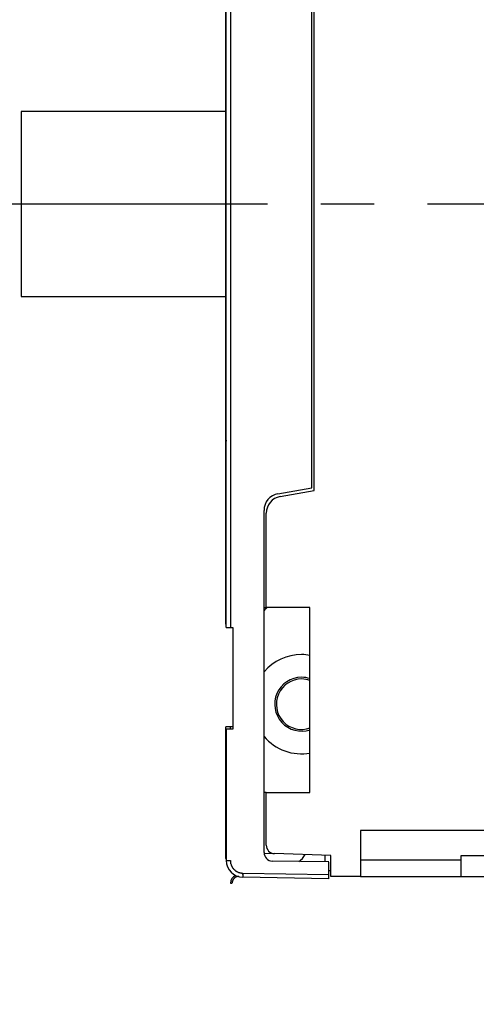
# Model space of a CAD drawing. Units: inches. Extents: x -5030 to 3087, y -110 to 8006.
# Drawn here: x 24 to 26, y 22 to 26 of the extents above; entities that cross this region are included whole.
import ezdxf

# ---------------------------------------------------------------- set-up
doc = ezdxf.new("R2010")
doc.units = ezdxf.units.IN
doc.header["$MEASUREMENT"] = 0
doc.linetypes.add('CENTER', pattern=[2, 1.25, -0.25, 0.25, -0.25])
for name, color, linetype in [('3', 7, 'Continuous'), ('4', 7, 'Continuous'), ('CENTER', 3, 'CENTER'), ('CENTERLINE', 5, 'Continuous')]:
    doc.layers.add(name, color=color, linetype=linetype)

# ---------------------------------------------------------------- blocks, each defined once
blk = doc.blocks.new('OT600U12 BOTTOM')
at = {"layer": '4', "linetype": 'Continuous'}
for centre, radius, start, end in [((-24903.57, 99988.97), 103077.64, 284.0362436, 284.0362436), ((96.08, 9969.32), 10000, 270, 270)]:
    blk.add_arc(centre, radius, start, end, dxfattribs=at)
blk = doc.blocks.new('OT600U12 RIGHT')
at = {"layer": '3', "linetype": 'Continuous'}
for p, q in [((-51.47, -50.37), (-51.47, 49.83)), ((-50.98, 49.83), (-50.98, -50.37)), ((-41, -34.1), (-41, 34.1)), ((-41.27, -33.77), (-41.27, 33.23)), ((-51.5, -28.09), (-51.5, 28.09)), ((-75.9, 11), (-75.9, -11)), ((-51.5, 11), (-75.9, 11)), ((-75.9, -11), (-51.5, -11)), ((-51.5, -50), (-51.5, -28.09)), ((-51.5, -28.09), (-51.5, -28.09)), ((-45.32, -34.48), (-41.27, -33.77)), ((-45.05, -34.81), (-41, -34.1)), ((-46.97, -77.15), (-46.97, -36.45)), ((-46.7, -48), (-46.7, -36.78)), ((-46.97, -48), (-46.7, -48)), ((-41.5, -48), (-46.7, -48)), ((-41.5, -70), (-41.5, -48)), ((-51.5, -50), (-51.47, -50)), ((-51.47, -50.37), (-50.98, -50.37)), ((-50.98, -50.37), (-50.67, -50.37)), ((-50.7, -50.37), (-50.7, -62.19)), ((-50.67, -50.37), (-50.67, -62.47)), ((-51.01, -62.19), (-51.5, -62.2)), ((-51.5, -77.83), (-51.5, -62.2)), ((-50.67, -62.47), (-51.47, -62.47)), ((-51.47, -62.47), (-51.47, -78.08)), ((-50.7, -62.19), (-51.01, -62.19)), ((-51.01, -62.19), (-51.01, -62.47)), ((-46.7, -70), (-46.97, -70)), ((-46.7, -76.27), (-46.7, -70)), ((-46.7, -70), (-41.5, -70)), ((55, -74.5), (-35.5, -74.5)), ((-35.5, -74.5), (-35.5, -80)), ((-46.96, -77.22), (-45.73, -77.26)), ((-39, -77.5), (-45.73, -77.26)), ((-51.5, -77.83), (-51.47, -77.83)), ((-51.47, -78.08), (-50.98, -78.08)), ((-50.98, -78.08), (-50.98, -78.12)), ((-39.27, -78.26), (-45.99, -78.15)), ((-39.7, -78.26), (-39.7, -77.48)), ((-39.27, -79.77), (-39.27, -78.27)), ((-39, -80), (-39, -77.5)), ((-35.5, -78), (-23.5, -78)), ((-23.5, -77.5), (23, -77.5)), ((-23.5, -80), (-23.5, -77.5)), ((-49.51, -79.58), (-39.27, -79.76)), ((-39, -79.3), (-39.27, -79.3)), ((-50.77, -80.79), (-50.78, -80.79)), ((-50.77, -80.79), (-50.77, -80.77)), ((-39.27, -80.26), (-49.51, -80.08)), ((-49.51, -80.08), (-49.51, -80.08)), ((-41.87, -80.22), (-41.87, -80.22)), ((-39.27, -80.27), (-39.27, -79.77)), ((-35.5, -80), (-39, -80)), ((-35.5, -80), (-23.5, -80)), ((-33.53, -80), (-33.53, -80)), ((-33.53, -80), (-33.53, -80)), ((-33.53, -80), (-33.53, -80)), ((-33.53, -80), (-33.53, -80)), ((-33.53, -80), (-33.53, -80)), ((-33.53, -80), (-33.53, -80)), ((-33.53, -80), (-33.53, -80)), ((-33.53, -80), (-33.53, -80)), ((-33.53, -80), (-33.53, -80)), ((-33.53, -80), (-33.53, -80)), ((-33.53, -80), (-33.53, -80)), ((-33.53, -80), (-33.53, -80)), ((-33.53, -80), (-33.53, -80)), ((-33.53, -80), (-33.53, -80)), ((-33.53, -80), (-33.53, -80)), ((-33.53, -80), (-33.53, -80)), ((-33.53, -80), (-33.53, -80)), ((-33.53, -80), (-33.53, -80)), ((-33.53, -80), (-33.53, -80)), ((-33.53, -80), (-33.53, -80)), ((-23.5, -80), (-23.5, -80)), ((-23.5, -80), (23, -80))]:
    blk.add_line(p, q, dxfattribs=at)
for centre, radius, start, end in [((-51, -28.09), 0.5, 180.0008, 194.6473), ((-51.41, -28.09), 0.0891, 181.0735, 182.1997), ((-51.41, -28.09), 0.0889, 182.3792, 183.5089), ((-51.41, -28.09), 0.089, 183.3578, 184.4876), ((-51.41, -28.09), 0.0889, 184.6905, 185.8171), ((-51.41, -28.09), 0.0892, 185.6699, 186.7936), ((-51.41, -28.09), 0.0898, 186.9697, 188.0901), ((-51.41, -28.09), 0.0898, 187.9887, 189.1052), ((-51.41, -28.09), 0.0904, 188.9603, 190.0717), ((-51.41, -28.09), 0.0912, 190.2466, 191.3525), ((-51.41, -28.09), 0.0921, 191.2053, 192.3049), ((-51.41, -28.09), 0.0926, 192.5455, 193.6383), ((-51.41, -28.09), 0.0936, 193.4936, 194.5789), ((-51.41, -28.09), 0.0947, 194.4342, 195.5115), ((-51.4, -28.09), 0.0955, 195.7644, 196.8332), ((-51.4, -28.09), 0.0968, 196.6906, 197.7502), ((-51.4, -28.09), 0.0982, 197.6078, 198.6579), ((-51.4, -28.09), 0.0993, 198.92, 199.96), ((-51.4, -28.09), 0.101, 199.8193, 200.8489), ((-51.4, -28.09), 0.103, 201.0009, 202.0196), ((-51.4, -28.09), 0.104, 201.7055, 202.7133), ((-51.39, -28.09), 0.106, 202.8641, 203.8601), ((-51.39, -28.08), 0.108, 204.1316, 205.1155), ((-51.39, -28.08), 0.109, 204.6985, 205.6709), ((-51.39, -28.08), 0.112, 205.8106, 206.7726), ((-51.39, -28.08), 0.114, 206.7736, 207.7206), ((-51.39, -28.08), 0.117, 207.8567, 208.7857), ((-51.38, -28.08), 0.118, 208.3882, 209.3124), ((-51.38, -28.08), 0.119, 209.8345, 210.7641), ((-51.38, -28.08), 0.124, 210.2626, 211.1529), ((-51.37, -28.07), 0.135, 211.4695, 212.2897), ((-51.38, -28.08), 0.127, 212.1145, 213.0064), ((-51.39, -28.08), 0.112, 213.0898, 214.1346), ((-51.36, -28.07), 0.141, 213.9642, 214.7445), ((-51.17, -27.94), 0.375, 214.3749, 214.6421), ((-51.38, -28.08), 0.121, 215.8768, 216.9559), ((-51.39, -28.08), 0.113, 216.7471, 218.5482), ((-51.23, -27.96), 0.312, 217.7902, 218.6483), ((-44.97, -36.45), 2, 100, 180), ((-44.7, -36.78), 2, 100, 180), ((-45.5, -49.69), 2, 121.4952, 137.4353), ((-42.5, -59.5), 5.9, 90, 139.3004), ((-42.5, -59.5), 5.9, 80.0929, 90.0001), ((-42.5, -59.5), 3.2, 90, 288.529), ((-42.5, -59.5), 3, 90, 289.7974), ((-42.5, -59.5), 3.2, 71.7108, 89.9999), ((-42.5, -59.5), 3, 70.4838, 89.9999), ((-42.5, -59.5), 5.9, 220.6996, 279.9809), ((-45.97, -77.15), 1, 180, 269), ((-45.7, -76.27), 1, 180, 268), ((-49.5, -77.83), 2, 180.0006, 187.3984), ((-49.47, -78.08), 2, 179.9999, 268.9999), ((-49.48, -78.09), 1.5, 181.2592, 182.5293), ((-49.48, -78.08), 1.5, 182.5671, 183.8403), ((-49.48, -78.08), 1.5, 183.8266, 185.0976), ((-49.47, -78.08), 1.51, 185.1087, 186.3742), ((-49.47, -78.08), 1.51, 186.3572, 187.6196), ((-49.47, -78.08), 1.51, 187.6582, 188.9184), ((-49.47, -78.08), 1.52, 188.8981, 190.1567), ((-49.46, -78.08), 1.52, 190.1717, 191.4291), ((-49.46, -78.08), 1.52, 191.4205, 192.6776), ((-49.47, -78.08), 1.52, 192.7104, 193.9678), ((-49.47, -78.08), 1.52, 193.9498, 195.208), ((-44.6, -75.8), 3, 305.8246, 327.9998), ((-49.47, -78.08), 1.51, 195.2516, 196.5115), ((-49.47, -78.08), 1.51, 196.4705, 197.7325), ((-49.47, -78.08), 1.51, 197.7916, 199.0565), ((-49.48, -78.08), 1.5, 199.0254, 200.2938), ((-49.48, -78.09), 1.5, 200.3464, 201.6198), ((-49.49, -78.09), 1.49, 201.5881, 202.8651), ((-49.49, -78.09), 1.49, 202.9135, 204.1935), ((-49.49, -78.09), 1.49, 204.1623, 205.4409), ((-49.48, -78.08), 1.5, 205.4746, 206.7472), ((-49.48, -78.08), 1.5, 206.7083, 207.9767), ((-49.48, -78.08), 1.51, 208.0192, 209.2841), ((-49.47, -78.08), 1.51, 209.261, 210.5233), ((-49.47, -78.08), 1.51, 210.5581, 211.818), ((-49.47, -78.08), 1.52, 211.7813, 213.0396), ((-49.47, -78.07), 1.52, 213.0901, 214.3474), ((-49.47, -78.08), 1.52, 214.317, 215.574), ((-49.47, -78.08), 1.52, 215.6076, 216.8649), ((-49.47, -78.08), 1.52, 216.8535, 218.1116), ((-49.47, -78.08), 1.51, 218.1374, 219.3973), ((-49.47, -78.08), 1.51, 219.384, 220.6459), ((-49.48, -78.08), 1.51, 220.6896, 221.9543), ((-49.48, -78.08), 1.5, 221.9302, 223.1985), ((-49.48, -78.09), 1.5, 223.2313, 224.505), ((-49.49, -78.09), 1.49, 224.4837, 225.7598), ((-49.49, -78.09), 1.49, 225.8108, 227.0869), ((-49.48, -78.09), 1.5, 227.0536, 228.3273), ((-49.48, -78.08), 1.5, 228.35, 229.6183), ((-49.48, -78.08), 1.51, 229.6084, 230.873), ((-49.48, -78.08), 1.51, 230.884, 232.1459), ((-49.47, -78.07), 1.51, 232.1456, 233.4055), ((-49.47, -78.07), 1.52, 233.417, 234.6751), ((-49.47, -78.07), 1.52, 234.6741, 235.9313), ((-49.47, -78.07), 1.52, 235.9536, 237.2105), ((-49.47, -78.07), 1.52, 237.1854, 238.4426), ((-49.47, -78.07), 1.52, 238.4986, 239.7569), ((-49.47, -78.07), 1.51, 239.717, 240.9768), ((-49.48, -78.08), 1.51, 241.025, 242.2872), ((-49.48, -78.08), 1.51, 242.256, 243.5208), ((-49.48, -78.08), 1.5, 243.5708, 244.8392), ((-49.48, -78.09), 1.5, 244.8244, 246.0968), ((-49.49, -78.09), 1.49, 246.1309, 247.4087), ((-49.49, -78.09), 1.49, 247.3891, 248.6691), ((-49.49, -78.09), 1.49, 248.6936, 249.9728), ((-49.48, -78.09), 1.5, 249.9543, 251.2268), ((-49.48, -78.07), 1.51, 251.2402, 252.5), ((-49.48, -78.08), 1.51, 252.5091, 253.7761), ((-49.49, -78.1), 1.48, 253.8063, 255.0958), ((-49.48, -78.06), 1.52, 255.0118, 256.2631), ((-49.45, -77.97), 1.62, 256.2723, 257.4394), ((-49.48, -78.09), 1.49, 257.6282, 258.9146), ((-49.53, -78.3), 1.28, 258.9642, 260.4977), ((-49.46, -78), 1.59, 259.9028, 261.0674), ((-49.05, -75.42), 4.2, 261.0042, 261.4019), ((-49.52, -78.28), 1.3, 262.917, 264.5616), ((-49.53, -78.42), 1.16, 264.4662, 267.3115), ((-49.38, -76.48), 3.1, 266.1814, 267.5744), ((6.31, -80.51), 55.82, 179.0541, 179.1105), ((-49.97, -80.78), 1, 112.4266, 180.0001), ((-50.92, -77.78), 3, 269.1285, 269.1802), ((-50.95, -80.09), 0.695, 268.6598, 268.8495), ((-50.96, -80.61), 0.175, 267.4295, 268.1009), ((-50.97, -80.68), 0.104, 266.6004, 267.5779), ((-50.92, -76.8), 3.99, 269.4552, 269.5194), ((-50.93, -78.39), 2.4, 269.2206, 269.3141), ((-50.94, -78.84), 1.94, 269.2627, 269.3609), ((-50.89, -73.63), 7.15, 269.5669, 269.6116), ((-50.9, -74.98), 5.81, 269.5178, 269.5673), ((-50.86, -71.83), 8.95, 269.5116, 269.5507), ((-50.85, -67), 13.79, 269.6633, 269.6929), ((-50.88, -69.52), 11.26, 269.7239, 269.7576), ((-50.83, -64.49), 16.29, 269.6847, 269.7114), ((-50.84, -61.75), 19.03, 269.7736, 269.7977), ((-50.81, -55.98), 24.8, 269.7939, 269.8141), ((-50.82, -58.92), 21.87, 269.7846, 269.8066), ((-50.79, -53.14), 27.65, 269.8011, 269.8199), ((-50.81, -50.33), 30.46, 269.8685, 269.8861), ((-50.76, -47.63), 33.16, 269.8118, 269.8283), ((-50.82, -45.14), 35.64, 269.9332, 269.9489), ((-50.77, -42.72), 38.07, 269.8761, 269.891), ((-50.75, -40.82), 39.96, 269.8774, 269.8916), ((-50.78, -39.17), 41.62, 269.9356, 269.9493), ((-50.77, -37.53), 43.25, 269.9358, 269.9489), ((-50.76, -35.29), 45.49, 269.9358, 269.9483), ((-50.8, -36), 44.78, 269.9937, 270.0063), ((-50.79, -38.68), 42.11, 269.9934, 270.0066), ((-49.96, -80.79), 0.809, 172.2627, 173.5348), ((-49.97, -80.79), 0.806, 173.5405, 174.8159), ((-49.97, -80.79), 0.803, 174.8213, 176.1022), ((-49.97, -80.79), 0.8, 176.0968, 177.3805), ((-49.97, -80.79), 0.802, 177.4097, 178.6911), ((-49.96, -80.79), 0.812, 167.1869, 168.4542), ((-49.96, -80.79), 0.812, 168.4193, 169.6867), ((-49.96, -80.79), 0.811, 169.7461, 171.0144), ((-49.96, -80.79), 0.81, 170.9732, 172.2431), ((-49.96, -80.79), 0.811, 164.625, 165.8943), ((-49.96, -80.79), 0.811, 165.8715, 167.1395), ((-49.96, -80.79), 0.807, 162.0583, 163.3326), ((-49.96, -80.79), 0.81, 163.3093, 164.5809), ((-49.97, -80.79), 0.803, 159.4711, 160.7535), ((-49.97, -80.79), 0.805, 160.7545, 162.0325), ((-49.97, -80.78), 0.799, 158.1763, 159.4647), ((-49.98, -80.78), 0.793, 155.5577, 156.8544), ((-49.98, -80.78), 0.796, 156.8589, 158.1518), ((-49.98, -80.78), 0.794, 154.2717, 155.5673), ((-49.97, -80.79), 0.798, 152.9331, 154.2222), ((-49.97, -80.79), 0.803, 150.367, 151.6478), ((-49.97, -80.79), 0.801, 151.7225, 153.0071), ((-49.97, -80.79), 0.805, 149.1253, 150.4032), ((-49.97, -80.79), 0.807, 147.824, 149.099), ((-49.96, -80.79), 0.808, 146.5764, 147.8496), ((-49.96, -80.79), 0.809, 145.2846, 146.5564), ((-49.96, -80.79), 0.809, 144.0011, 145.2723), ((-49.96, -80.79), 0.809, 142.7244, 143.9956), ((-49.96, -80.79), 0.809, 141.4471, 142.719), ((-49.97, -80.79), 0.808, 140.1503, 141.4236), ((-49.97, -80.79), 0.806, 138.8824, 140.1574), ((-49.97, -80.79), 0.805, 137.5899, 138.8674), ((-49.97, -80.79), 0.803, 136.3018, 137.5827), ((-49.97, -80.79), 0.8, 134.9891, 136.2751), ((-49.97, -80.78), 0.798, 133.7238, 135.0121), ((-49.97, -80.78), 0.798, 132.4136, 133.7019), ((-49.97, -80.79), 0.8, 131.1284, 132.4144), ((-49.97, -80.79), 0.803, 129.8396, 131.1205), ((-49.97, -80.79), 0.805, 128.5743, 129.8518), ((-49.97, -80.79), 0.807, 127.2794, 128.5545), ((-49.97, -80.79), 0.808, 126.0034, 127.2767), ((-49.97, -80.79), 0.809, 124.7274, 125.9992), ((-49.97, -80.79), 0.809, 123.4439, 124.7151), ((-49.97, -80.79), 0.809, 122.1514, 123.4226), ((-49.97, -80.79), 0.809, 120.9026, 122.1744), ((-49.97, -80.79), 0.808, 119.5992, 120.8724), ((-49.97, -80.79), 0.807, 118.3551, 119.6301), ((-49.97, -80.79), 0.805, 117.0111, 118.2889), ((-49.97, -80.79), 0.804, 115.7678, 117.0485), ((-49.97, -80.79), 0.801, 114.4382, 115.7229), ((-49.97, -80.78), 0.798, 113.1786, 114.4676), ((-49.97, -80.78), 0.794, 111.8178, 113.1126), ((-49.97, -80.78), 0.794, 110.5608, 111.8577), ((-49.97, -80.78), 0.794, 109.21, 110.5054), ((-49.97, -80.78), 0.799, 107.9625, 109.2504), ((-49.97, -80.79), 0.807, 106.7074, 107.9816), ((-49.97, -80.79), 0.804, 105.3838, 106.6646), ((-49.97, -80.78), 0.792, 104.0565, 105.3593), ((-49.97, -80.8), 0.813, 102.885, 104.1488), ((-49.96, -80.85), 0.866, 101.6605, 102.839), ((-49.97, -80.78), 0.799, 100.2076, 101.5061), ((-49.99, -80.67), 0.685, 98.6174, 100.1647), ((-49.96, -80.83), 0.848, 98.0132, 99.1885), ((-49.76, -82.21), 2.24, 97.6871, 98.0892), ((-49.99, -80.68), 0.696, 94.5219, 96.1809), ((-49.99, -80.61), 0.619, 91.7224, 94.5942), ((-49.93, -81.64), 1.66, 91.453, 92.8601), ((-28.14, -79.99), 21.37, 179.0614, 179.1746), ((-27.1, -80.01), 22.41, 179.161, 179.2321), ((2.36, -80.34), 51.88, 179.3077, 179.3319), ((-25.32, -80.02), 24.19, 179.328, 179.385), ((-30.43, -79.98), 19.08, 179.3293, 179.4055), ((-29.52, -79.98), 19.99, 179.4268, 179.497), ((-29.91, -79.98), 19.6, 179.4819, 179.5511), ((-32.57, -79.96), 16.94, 179.5668, 179.6456), ((-34.64, -79.95), 14.87, 179.6287, 179.7163), ((-36.22, -79.94), 13.29, 179.7174, 179.8119), ((-37.91, -79.94), 11.6, 179.7846, 179.8885), ((-39.64, -79.94), 9.87, 179.8847, 180.0009), ((-41.27, -79.94), 8.24, 179.9944, 180.1264), ((-42.72, -79.94), 6.79, 180.118, 180.2683), ((-44.09, -79.95), 5.43, 180.2235, 180.3985), ((-45.26, -79.96), 4.25, 180.3849, 180.5906), ((-46.3, -79.98), 3.21, 180.5325, 180.7818), ((-47.16, -79.99), 2.35, 180.761, 181.0665), ((-47.87, -80), 1.64, 180.9842, 181.375), ((-48.42, -80.02), 1.09, 181.2741, 181.7841), ((-48.84, -80.03), 0.671, 181.6294, 182.344), ((-49.13, -80.05), 0.377, 182.0344, 183.0883), ((-49.43, -80.07), 0.0754, 183.2364, 186.4698), ((-49.33, -80.06), 0.184, 182.5948, 184.3416), ((-49.51, -80.08), 0.00164, 159.3535, 226.255), ((-49.49, -80.08), 0.0191, 182.5353, 191.5732)]:
    blk.add_arc(centre, radius, start, end, dxfattribs=at)

msp = doc.modelspace()

# ---------------------------------------------------------------- linework, layer by layer
at = {"layer": 'CENTER'}
msp.add_line((3.9846, 25.5609), (30.9603, 25.5609), dxfattribs=at)

# ---------------------------------------------------------------- block references
at = {"layer": 'CENTERLINE', "linetype": 'Continuous', "xscale": 0.03937007874014853, "yscale": 0.03937007874014853, "zscale": 0.03937007874015748}
for name, p in [('OT600U12 BOTTOM', (9.0665, 11.1238)), ('OT600U12 RIGHT', (27.067, 25.5609))]:
    msp.add_blockref(name, p, dxfattribs=at)

doc.saveas('drawing.dxf')
